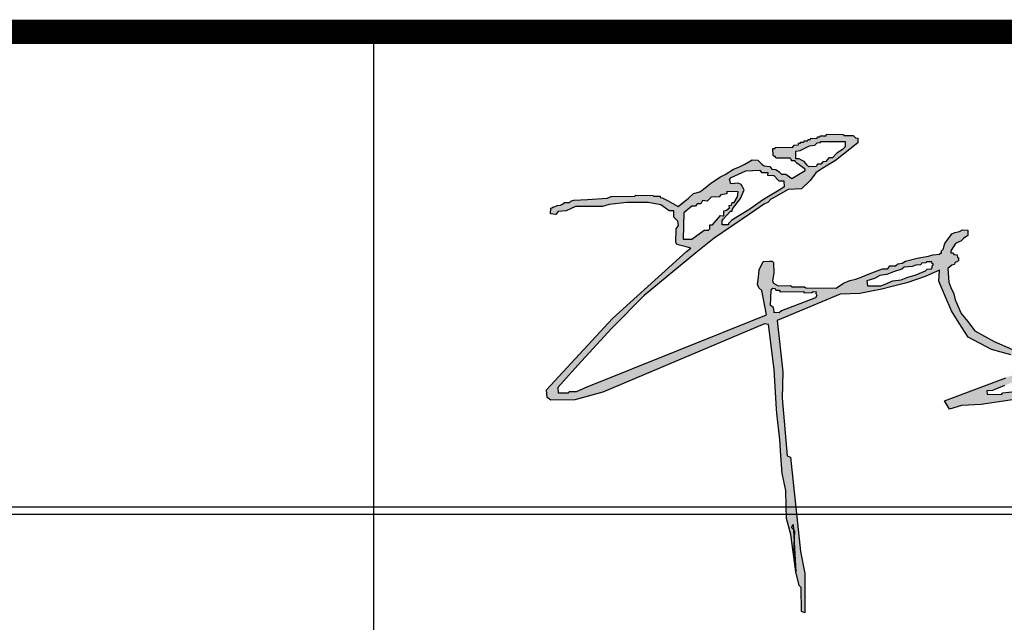
# Model space of a CAD drawing. Extents: x -813539 to 2638926, y -1631255 to 262076.
# Drawn here: x -335868 to -333827, y 222452 to 223701 of the extents above; entities that cross this region are included whole.
import ezdxf

# ---------------------------------------------------------------- set-up
doc = ezdxf.new("R2010")
doc.units = 0
doc.header["$LTSCALE"] = 1000
doc.header["$MEASUREMENT"] = 0
doc.layers.get('0').update_dxf_attribs({"linetype": 'CONTINUOUS'})
doc.layers.add('JJ', color=252, linetype='CONTINUOUS')
doc.layers.add('PUB_TITLE', color=4, linetype='CONTINUOUS')
doc.layers.add('文字说明', color=7, linetype='CONTINUOUS', lineweight=25)

# ---------------------------------------------------------------- blocks, each defined once
blk = doc.blocks.new('A$C2C0F32CC')
at = {"linetype": 'Continuous'}
h = blk.add_hatch(color=256, dxfattribs=at)
h.dxf.hatch_style = 1
h.paths.add_polyline_path([(6218.3, 19648.4), (6233.9, 19658.3), (6250.2, 19663.4), (6270.9, 19667.9), (6290.3, 19672.1), (6302.1, 19676.3), (6309.4, 19678.9), (6313.2, 19668.3), (6268.5, 19617), (6262.6, 19614.3), (6262.4, 19609.3), (6251.3, 19609.9), (6247, 19612.6), (6241.6, 19612.6), (6236.7, 19604.6), (6226.3, 19604.5), (6220.5, 19630.5), (6215.2, 19641.1)], flags=16)
h.paths.add_polyline_path([(6139.3, 19615.3), (6162, 19626.8), (6181.6, 19636.8), (6194.7, 19643.5), (6201.2, 19641.2), (6205.6, 19631.6), (6206.8, 19621.5), (6212.3, 19606.5), (6215.8, 19596.8), (6216, 19582.4), (6166.5, 19543.8), (6150.9, 19527.4), (6137.3, 19523.9), (6135.1, 19528.6), (6137.3, 19536.3), (6140.1, 19611)], flags=16)
h.paths.add_polyline_path([(5809.5, 19515), (5812.1, 19517.7), (5809.6, 19520), (5809, 19523.5), (5797.8, 19523.3), (5797.2, 19520.8), (5787.6, 19520.4), (5786.4, 19517.1), (5775.9, 19516.4), (5768.1, 19513.4), (5751.8, 19512.1), (5746.5, 19508.3), (5729.4, 19502.5), (5715.8, 19497.3), (5701.5, 19494.7), (5689.9, 19488.7), (5674.1, 19483.7), (5675.5, 19473.4), (5703.2, 19473.8), (5712.1, 19476.9), (5728.3, 19483.6), (5745.4, 19486.1), (5759.4, 19491.5), (5774.4, 19495.6), (5795.5, 19504.8), (5799.3, 19507.9), (5808.6, 19508.7), (5809.6, 19512.2)], flags=16)
h.paths.add_polyline_path([(5482.2, 19419.4), (5480.5, 19428.4), (5474.3, 19432.4), (5476.1, 19464.3), (5479.1, 19468.5), (5484, 19467.8), (5485.5, 19464.6), (5492.2, 19464.6), (5494.4, 19461), (5543.5, 19461.6), (5543.6, 19459.3), (5559.9, 19459.5), (5562.9, 19461.5), (5568.9, 19460.8), (5568.5, 19457.7), (5570.4, 19453.6), (5568.1, 19448.5), (5497.1, 19421.4), (5492.3, 19417.7), (5481.5, 19418.3)], flags=16)
h.paths.add_polyline_path([(5526.9, 19736.5), (5527.1, 19752.8), (5535.8, 19754), (5552.3, 19762.2), (5555.4, 19763.8), (5566.3, 19764.9), (5571.5, 19770), (5578.3, 19770.4), (5578.1, 19772.5), (5629.5, 19772.6), (5629.5, 19761.8), (5624.1, 19755.9), (5612.2, 19748.5), (5603.2, 19738.9), (5595.4, 19738.9), (5589.2, 19731), (5582.9, 19730.6), (5579.1, 19725.9), (5572.2, 19725.7), (5568.9, 19721.1), (5553.9, 19720), (5550.6, 19723.8), (5544.2, 19731.1), (5538.9, 19733.9), (5534, 19736.5), (5529.4, 19736.6)], flags=16)
h.paths.add_polyline_path([(5395.8, 19633), (5412.3, 19654.2), (5419.7, 19672.6), (5413.7, 19683.8), (5407.4, 19686.5), (5392.3, 19685.1), (5389.3, 19693.7), (5393.1, 19698.1), (5423.2, 19711.9), (5452.6, 19713.3), (5456, 19708.6), (5468.7, 19708.2), (5468.5, 19702.5), (5481.4, 19702.3), (5492.1, 19690.8), (5502.5, 19691), (5502.8, 19678.4), (5495.7, 19674.1), (5478.6, 19663.7), (5470.7, 19658.9), (5458.1, 19651.2), (5429.5, 19630.7), (5394.7, 19609.4), (5387.8, 19602.9), (5387.8, 19600.2), (5374.2, 19600.2), (5374.2, 19608.7), (5377, 19612.2), (5391.6, 19628.2), (5395.4, 19627.9)], flags=16)
h.paths.add_polyline_path([(5378, 19618.8), (5377.6, 19628.8), (5383.6, 19630.3), (5389.5, 19635.4), (5388.6, 19640), (5393.5, 19640.9), (5395.1, 19645.9), (5399.5, 19646), (5406.3, 19657.9), (5407.8, 19668.4), (5383.8, 19668.7), (5383.8, 19664.3), (5371.7, 19662.4), (5368.3, 19658.1), (5351.4, 19656.9), (5343.4, 19649.2), (5333.3, 19650.2), (5330.5, 19643.7), (5322.7, 19643.5), (5318.8, 19638.6), (5311.2, 19638.5), (5294.7, 19624.7), (5293.6, 19570.4), (5311.8, 19570.1), (5337, 19588.6), (5346, 19588.7), (5348.8, 19591.5), (5348.8, 19599.9), (5354.2, 19599.9), (5371.2, 19619), (5375.7, 19618.6)], flags=16)
h.paths.add_polyline_path([(5019.3, 19634.4), (5021.6, 19635.4), (5025.1, 19636.9), (5028.2, 19638.2), (5032.2, 19640), (5039.3, 19640.7), (5043.1, 19643), (5047.8, 19645.9), (5058, 19645.9), (5060.7, 19648.7), (5066.8, 19650.9), (5095.2, 19652.7), (5135.9, 19655.4), (5144.2, 19658.7), (5193.6, 19659.6), (5195.3, 19661.5), (5231.6, 19661), (5232.3, 19659.3), (5245.7, 19659.3), (5245.8, 19656.2), (5250.1, 19655.9), (5260.8, 19650), (5283.2, 19637.7), (5304.5, 19655.3), (5315.2, 19664.7), (5328.1, 19668.3), (5335.5, 19673.9), (5350, 19685.4), (5369.7, 19699), (5380.4, 19704.4), (5398, 19715), (5410.2, 19719.8), (5421.3, 19725.8), (5436.8, 19734.3), (5448.1, 19734.1), (5456.5, 19725.5), (5461.6, 19722.1), (5472.9, 19720.6), (5477.6, 19715), (5485.3, 19714.8), (5492.5, 19709.7), (5497.6, 19704.6), (5506.5, 19704.7), (5518.8, 19695.8), (5546.6, 19712.5), (5546.1, 19715.9), (5544.3, 19716.9), (5528.9, 19728), (5526.3, 19730.5), (5526, 19732.2), (5518.4, 19732.3), (5518.1, 19735.6), (5516.6, 19735.7), (5515.8, 19736.4), (5515.6, 19738), (5485.7, 19737.8), (5485.2, 19739.5), (5484.7, 19741.2), (5482.4, 19741.4), (5480.1, 19743.7), (5479.7, 19758), (5484, 19758.1), (5484.7, 19760.7), (5520, 19760.3), (5523.4, 19765.2), (5532.9, 19765.7), (5532.7, 19769), (5536.7, 19769.2), (5536.6, 19770.9), (5543.8, 19771.3), (5544.3, 19774.3), (5551.9, 19774.3), (5552.7, 19776.5), (5557.2, 19776.7), (5557.9, 19779.7), (5571.6, 19779.1), (5571.7, 19782.3), (5576.7, 19782.1), (5577.3, 19784), (5590.2, 19784.3), (5590.7, 19787.6), (5626.1, 19787.3), (5626.9, 19785.2), (5646.2, 19784.9), (5650.8, 19780.1), (5655.7, 19779.3), (5655.8, 19769.8), (5609.1, 19733), (5579.9, 19715.4), (5568.3, 19707.6), (5556.6, 19691.7), (5539, 19674.2), (5511.2, 19673), (5480.5, 19656.1), (5475.4, 19653.3), (5469.2, 19645.9), (5461.8, 19643.6), (5431.3, 19622.3), (5357.5, 19572.2), (5319.8, 19542.2), (5213, 19453.1), (5145.9, 19385.9), (5075.5, 19309.2), (5033.8, 19262.8), (5034.5, 19251.9), (5056, 19251.7), (5057.4, 19254.2), (5072.5, 19254.6), (5094.9, 19264.2), (5466.4, 19413.6), (5456.9, 19463.8), (5450.5, 19469.2), (5447.8, 19476.7), (5449.4, 19491.5), (5451, 19506.4), (5459.6, 19524.1), (5472.2, 19524.6), (5478.3, 19524.5), (5481, 19521.6), (5481.6, 19499.4), (5478.9, 19484.1), (5480.5, 19478.7), (5490.5, 19473.7), (5515.9, 19474), (5519.3, 19471.5), (5545.2, 19471.4), (5547.9, 19469), (5610.6, 19468.3), (5625.6, 19479.2), (5638.9, 19484.3), (5651.6, 19487.4), (5665.8, 19492.7), (5679.4, 19498.3), (5706.5, 19508.8), (5718, 19509), (5722.1, 19514.9), (5733.9, 19514.6), (5738.4, 19519.4), (5747.5, 19520.4), (5754.7, 19524.6), (5778.3, 19530.8), (5790.1, 19532.7), (5802.3, 19534.7), (5811.1, 19537.6), (5825.5, 19538.8), (5826, 19540.9), (5829.3, 19541), (5829.1, 19545.8), (5833.2, 19550), (5833.6, 19554.3), (5835.9, 19561.1), (5840.6, 19568.1), (5847.5, 19577.3), (5850.5, 19581.3), (5856.7, 19584), (5866, 19586.2), (5872.6, 19589.3), (5883.8, 19588.8), (5883.5, 19577.7), (5874.7, 19571.7), (5868.9, 19566.2), (5863.4, 19563.8), (5857.7, 19561.3), (5848.6, 19546.3), (5848.1, 19541.7), (5853.1, 19541.8), (5854.4, 19538.1), (5861.2, 19537.7), (5862.3, 19532.3), (5864.5, 19531.7), (5864.5, 19526), (5862, 19523.6), (5857, 19521.8), (5855.3, 19517.9), (5850.6, 19516.4), (5842.3, 19509.5), (5843.9, 19481.3), (5848.3, 19469.7), (5854.6, 19457.1), (5857.2, 19444.7), (5870, 19416.3), (5882.7, 19400), (5898.1, 19380.2), (5938.1, 19358.1), (5976.1, 19341.8), (6032.8, 19335.9), (6074.1, 19334.5), (6156.2, 19357.9), (6191.6, 19372), (6211.1, 19371.1), (6212.1, 19374.3), (6219.8, 19374.7), (6221.7, 19371.9), (6226.3, 19371.9), (6226.3, 19368.9), (6224.7, 19365.2), (6224.3, 19361.1), (6220, 19353.9), (6211, 19348.2), (6203, 19348.4), (6193.4, 19347.6), (6188.7, 19345.7), (6183.9, 19343.7), (6174.5, 19339.9), (6154.8, 19330), (6124.4, 19322), (6070.6, 19305.2), (6025.4, 19289.8), (5989.9, 19279.2), (5959.8, 19266.8), (5934.9, 19256.6), (5923.1, 19255.6), (5923.6, 19248.9), (5953.4, 19248.6), (5956.1, 19251.4), (5980.9, 19254.5), (5994.3, 19257.1), (5997.6, 19261.5), (6034.6, 19262), (6049.4, 19267.5), (6062.8, 19272.4), (6071.5, 19278.1), (6134.8, 19296.6), (6154.9, 19297.2), (6159.6, 19303.1), (6171.8, 19302.5), (6176.2, 19308.5), (6185.1, 19312.8), (6199.1, 19313.2), (6204.3, 19318.3), (6213.7, 19319.4), (6273.5, 19342.2), (6289.3, 19342.6), (6293.4, 19347.4), (6313.2, 19347.6), (6313.2, 19350.3), (6322.8, 19350.4), (6324.2, 19360.2), (6307, 19390.2), (6300, 19402.5), (6293, 19408), (6262.9, 19458.3), (6261.9, 19477.7), (6249.2, 19501.3), (6248, 19511), (6237.6, 19520.2), (6237.9, 19526), (6235.8, 19528.8), (6227.4, 19550.5), (6228.5, 19559.3), (6222.6, 19561.7), (6216.4, 19556.3), (6134.1, 19491.9), (6134.9, 19478.4), (6130.6, 19470.8), (6124.9, 19464.4), (6123.5, 19460.5), (6116.7, 19462.5), (6112.1, 19468.3), (6111.9, 19473.1), (6105, 19472.8), (6102.4, 19466.1), (6098, 19464.1), (6077.4, 19443.8), (6072.8, 19439.3), (6056.9, 19432.9), (6049.2, 19433.6), (6042, 19444.1), (6045.1, 19448.8), (6068.7, 19463.6), (6087.4, 19478.1), (6088.1, 19481.6), (6092.3, 19482), (6109.5, 19496.9), (6109.2, 19500.5), (6111.5, 19502.4), (6111.9, 19524), (6115, 19525.2), (6114.7, 19532.4), (6117, 19533.8), (6118.2, 19554), (6120.4, 19555.1), (6120.4, 19557.9), (6116.9, 19559.9), (6117.7, 19569.6), (6120.1, 19571.2), (6120.9, 19589), (6121.4, 19601.3), (6113.6, 19604.7), (6105.6, 19598.3), (6084.4, 19584.3), (6066.6, 19575.7), (6047.6, 19562), (6046.5, 19558.5), (6062.3, 19559.2), (6062.5, 19547), (6055.4, 19546.8), (6050.2, 19541.1), (6043.8, 19540.4), (6037.4, 19537.8), (6027.5, 19536.2), (6021.2, 19529.4), (6014.8, 19525.3), (6005, 19519.3), (5998.2, 19518.2), (5993.6, 19522.1), (5992, 19525.6), (5990.9, 19532.6), (5993, 19536.4), (6009.3, 19552), (6011.2, 19556.9), (6014.6, 19560.2), (6019.5, 19561.7), (6031.2, 19572.7), (6038.6, 19578.7), (6044.7, 19579.4), (6059.1, 19594.7), (6064.3, 19595.5), (6068.1, 19599.9), (6075, 19600.5), (6075.4, 19602.8), (6082, 19604.7), (6090, 19610.3), (6099.6, 19618.4), (6108.7, 19619.1), (6114.3, 19625.8), (6112.4, 19630.1), (6112, 19641.4), (6106.3, 19645.2), (6098.9, 19659.4), (6099.1, 19671.5), (6100.5, 19673.2), (6101.3, 19677.4), (6105.6, 19681.5), (6119.1, 19679.5), (6124.5, 19670.8), (6124.5, 19662.7), (6131.5, 19658.6), (6130.6, 19689.6), (6134.2, 19695.5), (6137.1, 19696), (6139, 19691.5), (6140.7, 19687.7), (6143.3, 19681.6), (6141, 19672.8), (6139.7, 19651.8), (6143.6, 19645.2), (6143.3, 19638), (6143.1, 19634.4), (6149.7, 19635.7), (6158.2, 19641.3), (6177.4, 19652.1), (6189.8, 19656.7), (6197, 19659.3), (6197.8, 19663.2), (6188.2, 19685.6), (6187.4, 19716), (6183.6, 19717.9), (6183.7, 19724), (6181.3, 19726.2), (6181.7, 19742.6), (6178.8, 19745.2), (6178.5, 19753.5), (6175.5, 19755.1), (6175.8, 19772.1), (6173.5, 19774.7), (6174.1, 19782.2), (6171.6, 19783.8), (6171.3, 19787.9), (6168.6, 19789.8), (6168.2, 19800.6), (6163.3, 19806.5), (6158, 19814.2), (6157.6, 19823.9), (6154.9, 19824.7), (6155.2, 19831), (6152.4, 19832.6), (6152.9, 19839.3), (6149.5, 19839.6), (6149.7, 19842.4), (6144.2, 19841.9), (6142.5, 19796.9), (6139.3, 19794.4), (6134.4, 19794), (6133.1, 19797.5), (6133.8, 19799.4), (6131.1, 19800.5), (6130.8, 19821.8), (6133.4, 19823.6), (6133.4, 19867.4), (6131, 19871), (6130.8, 19880.7), (6134.8, 19881.6), (6135.6, 19883.2), (6138.7, 19883.4), (6139.2, 19886.2), (6139.5, 19887.5), (6142, 19887), (6142.8, 19883.3), (6145.6, 19882.8), (6147.9, 19880.8), (6149.9, 19879), (6151, 19875.3), (6151.8, 19872.3), (6155.8, 19870.6), (6158.8, 19871.4), (6159.1, 19866.1), (6164.4, 19860.5), (6175, 19826.9), (6193.9, 19773.8), (6203.6, 19719.1), (6213.2, 19665.4), (6232.3, 19674.7), (6266.1, 19684.5), (6285.5, 19690.7), (6319.2, 19690.3), (6331.7, 19680.6), (6324.9, 19663.9), (6313.7, 19644.6), (6305.2, 19632.9), (6301.4, 19631.5), (6269.2, 19601.2), (6239.4, 19574.7), (6244.5, 19567), (6245.1, 19552), (6250.8, 19545.1), (6251.8, 19534.6), (6258.3, 19525), (6278.9, 19483.6), (6301.3, 19429.8), (6346.4, 19365.8), (6356.3, 19364.5), (6401.1, 19376.1), (6433.1, 19377.3), (6438.7, 19381.5), (6455.6, 19381.9), (6460.6, 19387.9), (6535, 19415.8), (6551.8, 19420.4), (6577.3, 19437.6), (6620.3, 19458.6), (6652.9, 19482.9), (6678.9, 19508.8), (6690, 19497.8), (6667.8, 19470.5), (6637.6, 19446.5), (6579.8, 19414.7), (6528.9, 19393.6), (6499.7, 19381.5), (6455.2, 19363.4), (6414.8, 19358.5), (6384.9, 19351.1), (6365.1, 19346.2), (6374.2, 19327.1), (6383.7, 19316.5), (6375.9, 19295.8), (6368.4, 19294.7), (6340, 19335.7), (6328.6, 19333.4), (6308.3, 19332), (6290, 19327.3), (6254.4, 19318), (6227.2, 19310.9), (6199.9, 19295.4), (6153.5, 19281.5), (6042.8, 19241.9), (6003.2, 19241.5), (5957.3, 19234.4), (5911.4, 19227.3), (5870.2, 19225.7), (5845.7, 19217.7), (5835.2, 19235.4), (5962.6, 19283.1), (6047, 19314.7), (6052.1, 19321.5), (6023.3, 19321.6), (5977.7, 19325.4), (5972.7, 19330.6), (5932.8, 19341.7), (5884.3, 19367.2), (5865.6, 19396.4), (5849.6, 19421.5), (5836.5, 19452.4), (5823.5, 19483.1), (5824.6, 19506), (5794.8, 19492.6), (5757.3, 19479.7), (5726.4, 19472.1), (5705.4, 19466.9), (5684, 19462.3), (5659.8, 19457.4), (5618.8, 19456.5), (5504.9, 19408.3), (5488.6, 19401.4), (5500.2, 19295.1), (5498.7, 19240.9), (5509.2, 19121.3), (5516.2, 19118.5), (5536.6, 18923.2), (5545.8, 18877), (5546, 18796), (5538.8, 18798.4), (5537.8, 18848), (5534.3, 18852.4), (5527.2, 18880.5), (5523.1, 18917.9), (5523.8, 18935.9), (5524.7, 18965), (5517.8, 18972.3), (5521.4, 18978.8), (5527.2, 18880.5), (5516.4, 18958.1), (5507.5, 18991.1), (5506.9, 19017.8), (5506.1, 19049), (5498.6, 19084.6), (5496.1, 19121.8), (5493.8, 19154.6), (5487.7, 19209.9), (5486.9, 19217.9), (5482, 19300.4), (5470.3, 19393.1), (5462.1, 19394.7), (5127, 19253.2), (5068.7, 19237.3), (5019.4, 19236.8), (5011.4, 19242.3), (5010.5, 19257.6), (5146.9, 19405.9), (5300.8, 19544.4), (5309.6, 19551.5), (5299.5, 19554.1), (5280.6, 19559), (5278.2, 19563.8), (5278.8, 19591.4), (5283.8, 19598.2), (5282.6, 19607.4), (5274.1, 19615.5), (5273.9, 19629), (5264.3, 19628.9), (5247.4, 19641.2), (5221, 19646), (5176.6, 19646), (5140.5, 19642.3), (5126.5, 19637.8), (5070.1, 19637.8), (5050.9, 19628.8), (5034.6, 19627.2), (5029.4, 19621.4), (5018.3, 19622.6)])
for points in [[(0, 20000), (7000, 20000), (7000, 14000), (0, 14000)], [(5526.9, 19736.5), (5527.1, 19752.8), (5535.8, 19754), (5552.3, 19762.2), (5555.4, 19763.8), (5566.3, 19764.9), (5571.5, 19770), (5578.3, 19770.4), (5578.1, 19772.5), (5629.5, 19772.6), (5629.5, 19761.8), (5624.1, 19755.9), (5612.2, 19748.5), (5603.2, 19738.9), (5595.4, 19738.9), (5589.2, 19731), (5582.9, 19730.6), (5579.1, 19725.9), (5572.2, 19725.7), (5568.9, 19721.1), (5553.9, 19720), (5550.6, 19723.8), (5544.2, 19731.1), (5538.9, 19733.9), (5534, 19736.5), (5529.4, 19736.6)], [(5395.8, 19633), (5412.3, 19654.2), (5419.7, 19672.6), (5413.7, 19683.8), (5407.4, 19686.5), (5392.3, 19685.1), (5389.3, 19693.7), (5393.1, 19698.1), (5423.2, 19711.9), (5452.6, 19713.3), (5456, 19708.6), (5468.7, 19708.2), (5468.5, 19702.5), (5481.4, 19702.3), (5492.1, 19690.8), (5502.5, 19691), (5502.8, 19678.4), (5495.7, 19674.1), (5478.6, 19663.7), (5470.7, 19658.9), (5458.1, 19651.2), (5429.5, 19630.7), (5394.7, 19609.4), (5387.8, 19602.9), (5387.8, 19600.2), (5374.2, 19600.2), (5374.2, 19608.7), (5377, 19612.2), (5391.6, 19628.2), (5395.4, 19627.9)], [(5378, 19618.8), (5377.6, 19628.8), (5383.6, 19630.3), (5389.5, 19635.4), (5388.6, 19640), (5393.5, 19640.9), (5395.1, 19645.9), (5399.5, 19646), (5406.3, 19657.9), (5407.8, 19668.4), (5383.8, 19668.7), (5383.8, 19664.3), (5371.7, 19662.4), (5368.3, 19658.1), (5351.4, 19656.9), (5343.4, 19649.2), (5333.3, 19650.2), (5330.5, 19643.7), (5322.7, 19643.5), (5318.8, 19638.6), (5311.2, 19638.5), (5294.7, 19624.7), (5293.6, 19570.4), (5311.8, 19570.1), (5337, 19588.6), (5346, 19588.7), (5348.8, 19591.5), (5348.8, 19599.9), (5354.2, 19599.9), (5371.2, 19619), (5375.7, 19618.6)], [(5809.5, 19515), (5812.1, 19517.7), (5809.6, 19520), (5809, 19523.5), (5797.8, 19523.3), (5797.2, 19520.8), (5787.6, 19520.4), (5786.4, 19517.1), (5775.9, 19516.4), (5768.1, 19513.4), (5751.8, 19512.1), (5746.5, 19508.3), (5729.4, 19502.5), (5715.8, 19497.3), (5701.5, 19494.7), (5689.9, 19488.7), (5674.1, 19483.7), (5675.5, 19473.4), (5703.2, 19473.8), (5712.1, 19476.9), (5728.3, 19483.6), (5745.4, 19486.1), (5759.4, 19491.5), (5774.4, 19495.6), (5795.5, 19504.8), (5799.3, 19507.9), (5808.6, 19508.7), (5809.6, 19512.2)], [(5482.2, 19419.4), (5480.5, 19428.4), (5474.3, 19432.4), (5476.1, 19464.3), (5479.1, 19468.5), (5484, 19467.8), (5485.5, 19464.6), (5492.2, 19464.6), (5494.4, 19461), (5543.5, 19461.6), (5543.6, 19459.3), (5559.9, 19459.5), (5562.9, 19461.5), (5568.9, 19460.8), (5568.5, 19457.7), (5570.4, 19453.6), (5568.1, 19448.5), (5497.1, 19421.4), (5492.3, 19417.7), (5481.5, 19418.3)]]:
    blk.add_lwpolyline(points, close=True, dxfattribs=at)
for points in [[(5959.8, 19266.8), (5934.9, 19256.6), (5923.1, 19255.6), (5923.6, 19248.9), (5953.4, 19248.6), (5956.1, 19251.4), (5980.9, 19254.5)], [(6003.2, 19241.5), (5957.3, 19234.4), (5911.4, 19227.3), (5870.2, 19225.7), (5845.7, 19217.7), (5835.2, 19235.4), (5962.6, 19283.1)], [(5972.7, 19330.6), (5932.8, 19341.7), (5884.3, 19367.2), (5865.6, 19396.4), (5849.6, 19421.5), (5836.5, 19452.4), (5823.5, 19483.1), (5824.6, 19506), (5794.8, 19492.6), (5757.3, 19479.7), (5726.4, 19472.1), (5705.4, 19466.9), (5684, 19462.3), (5659.8, 19457.4), (5618.8, 19456.5), (5504.9, 19408.3), (5488.6, 19401.4), (5500.2, 19295.1), (5498.7, 19240.9), (5509.2, 19121.3), (5516.2, 19118.5), (5536.6, 18923.2), (5545.8, 18877), (5546, 18796), (5538.8, 18798.4), (5537.8, 18848), (5534.3, 18852.4), (5527.2, 18880.5), (5523.1, 18917.9), (5523.8, 18935.9), (5524.7, 18965), (5517.8, 18972.3), (5521.4, 18978.8), (5527.2, 18880.5), (5516.4, 18958.1), (5507.5, 18991.1), (5506.9, 19017.8), (5506.1, 19049), (5498.6, 19084.6), (5496.1, 19121.8), (5493.8, 19154.6), (5487.7, 19209.9), (5486.9, 19217.9), (5482, 19300.4), (5470.3, 19393.1), (5462.1, 19394.7), (5127, 19253.2), (5068.7, 19237.3), (5019.4, 19236.8), (5011.4, 19242.3), (5010.5, 19257.6), (5146.9, 19405.9), (5300.8, 19544.4), (5309.6, 19551.5), (5299.5, 19554.1), (5280.6, 19559), (5278.2, 19563.8), (5278.8, 19591.4), (5283.8, 19598.2), (5282.6, 19607.4), (5274.1, 19615.5), (5273.9, 19629), (5264.3, 19628.9), (5247.4, 19641.2), (5221, 19646), (5176.6, 19646), (5140.5, 19642.3), (5126.5, 19637.8), (5070.1, 19637.8), (5050.9, 19628.8), (5034.6, 19627.2), (5029.4, 19621.4), (5018.3, 19622.6), (5019.3, 19634.4), (5021.6, 19635.4), (5025.1, 19636.9), (5028.2, 19638.2), (5032.2, 19640), (5039.3, 19640.7), (5043.1, 19643), (5047.8, 19645.9), (5058, 19645.9), (5060.7, 19648.7), (5066.8, 19650.9), (5095.2, 19652.7), (5135.9, 19655.4), (5144.2, 19658.7), (5193.6, 19659.6), (5195.3, 19661.5), (5231.6, 19661), (5232.3, 19659.3), (5245.7, 19659.3), (5245.8, 19656.2), (5250.1, 19655.9), (5260.8, 19650), (5283.2, 19637.7), (5304.5, 19655.3), (5315.2, 19664.7), (5328.1, 19668.3), (5335.5, 19673.9), (5350, 19685.4), (5369.7, 19699), (5380.4, 19704.4), (5398, 19715), (5410.2, 19719.8), (5421.3, 19725.8), (5436.8, 19734.3), (5448.1, 19734.1), (5456.5, 19725.5), (5461.6, 19722.1), (5472.9, 19720.6), (5477.6, 19715), (5485.3, 19714.8), (5492.5, 19709.7), (5497.6, 19704.6), (5506.5, 19704.7), (5518.8, 19695.8), (5546.6, 19712.5), (5546.1, 19715.9), (5544.3, 19716.9), (5528.9, 19728), (5526.3, 19730.5), (5526, 19732.2), (5518.4, 19732.3), (5518.1, 19735.6), (5516.6, 19735.7), (5515.8, 19736.4), (5515.6, 19738), (5485.7, 19737.8), (5485.2, 19739.5), (5484.7, 19741.2), (5482.4, 19741.4), (5480.1, 19743.7), (5479.7, 19758), (5484, 19758.1), (5484.7, 19760.7), (5520, 19760.3), (5523.4, 19765.2), (5532.9, 19765.7), (5532.7, 19769), (5536.7, 19769.2), (5536.6, 19770.9), (5543.8, 19771.3), (5544.3, 19774.3), (5551.9, 19774.3), (5552.7, 19776.5), (5557.2, 19776.7), (5557.9, 19779.7), (5571.6, 19779.1), (5571.7, 19782.3), (5576.7, 19782.1), (5577.3, 19784), (5590.2, 19784.3), (5590.7, 19787.6), (5626.1, 19787.3), (5626.9, 19785.2), (5646.2, 19784.9), (5650.8, 19780.1), (5655.7, 19779.3), (5655.8, 19769.8), (5609.1, 19733), (5579.9, 19715.4), (5568.3, 19707.6), (5556.6, 19691.7), (5539, 19674.2), (5511.2, 19673), (5480.5, 19656.1), (5475.4, 19653.3), (5469.2, 19645.9), (5461.8, 19643.6), (5431.3, 19622.3), (5357.5, 19572.2), (5319.8, 19542.2), (5213, 19453.1), (5145.9, 19385.9), (5075.5, 19309.2), (5033.8, 19262.8), (5034.5, 19251.9), (5056, 19251.7), (5057.4, 19254.2), (5072.5, 19254.6), (5094.9, 19264.2), (5466.4, 19413.6), (5456.9, 19463.8), (5450.5, 19469.2), (5447.8, 19476.7), (5449.4, 19491.5), (5451, 19506.4), (5459.6, 19524.1), (5472.2, 19524.6), (5478.3, 19524.5), (5481, 19521.6), (5481.6, 19499.4), (5478.9, 19484.1), (5480.5, 19478.7), (5490.5, 19473.7), (5515.9, 19474), (5519.3, 19471.5), (5545.2, 19471.4), (5547.9, 19469), (5610.6, 19468.3), (5625.6, 19479.2), (5638.9, 19484.3), (5651.6, 19487.4), (5665.8, 19492.7), (5679.4, 19498.3), (5706.5, 19508.8), (5718, 19509), (5722.1, 19514.9), (5733.9, 19514.6), (5738.4, 19519.4), (5747.5, 19520.4), (5754.7, 19524.6), (5778.3, 19530.8), (5790.1, 19532.7), (5802.3, 19534.7), (5811.1, 19537.6), (5825.5, 19538.8), (5826, 19540.9), (5829.3, 19541), (5829.1, 19545.8), (5833.2, 19550), (5833.6, 19554.3), (5835.9, 19561.1), (5840.6, 19568.1), (5847.5, 19577.3), (5850.5, 19581.3), (5856.7, 19584), (5866, 19586.2), (5872.6, 19589.3), (5883.8, 19588.8), (5883.5, 19577.7), (5874.7, 19571.7), (5868.9, 19566.2), (5863.4, 19563.8), (5857.7, 19561.3), (5848.6, 19546.3), (5848.1, 19541.7), (5853.1, 19541.8), (5854.4, 19538.1), (5861.2, 19537.7), (5862.3, 19532.3), (5864.5, 19531.7), (5864.5, 19526), (5862, 19523.6), (5857, 19521.8), (5855.3, 19517.9), (5850.6, 19516.4), (5842.3, 19509.5), (5843.9, 19481.3), (5848.3, 19469.7), (5854.6, 19457.1), (5857.2, 19444.7), (5870, 19416.3), (5882.7, 19400), (5898.1, 19380.2), (5938.1, 19358.1), (5976.1, 19341.8)]]:
    blk.add_lwpolyline(points, dxfattribs=at)
at = {"layer": 'JJ', "linetype": 'Continuous', "flags": 128}
for points in [[(0, 20000), (7000, 20000)], [(2.2, 20000), (7002.2, 20000)]]:
    blk.add_lwpolyline(points, dxfattribs=at)
at = {"layer": 'PUB_TITLE'}
for p, q in [((6997.8, 20000), (-2.2, 20000)), ((7000, 20000), (0, 20000)), ((4651.5, 20000), (4651.5, 14000)), ((-2.2, 19000), (6997.8, 19000)), ((0, 19000), (7000, 19000)), ((15.8, 19015.7), (7013.5, 19015.7))]:
    blk.add_line(p, q, dxfattribs=at)
at = {"layer": 'PUB_TITLE', "const_width": 50}
for points in [[(-2.2, 20000), (6997.8, 20000)], [(0, 20000), (7000, 20000)]]:
    blk.add_lwpolyline(points, dxfattribs=at)
blk.add_lwpolyline([(-2.2, 20000), (6997.8, 20000), (6997.8, 14000), (-2.2, 14000)], close=True, dxfattribs=at)

msp = doc.modelspace()

# ---------------------------------------------------------------- block references
at = {"layer": '文字说明'}
msp.add_blockref('A$C2C0F32CC', (-339786.3, 203676), dxfattribs=at)

doc.saveas('drawing.dxf')
